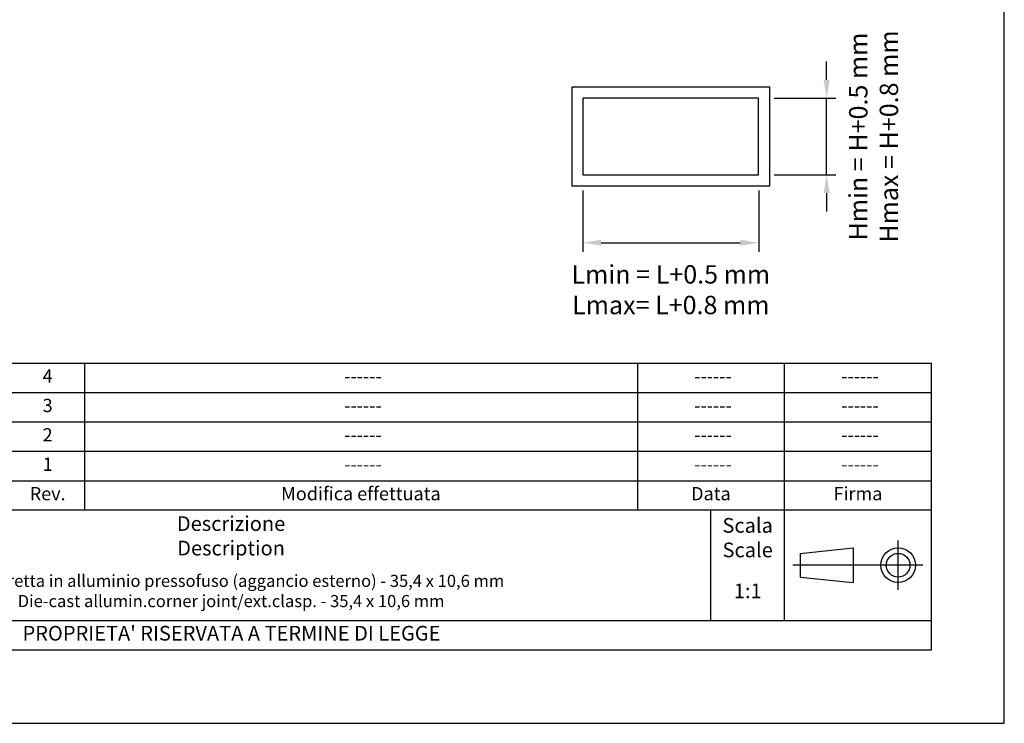
# Model space of a CAD drawing. Units: millimetres. Extents: x -4 to 206, y 7 to 304.
# Drawn here: x 72 to 206, y 7 to 103 of the extents above; entities that cross this region are included whole.
import ezdxf
from ezdxf.enums import TextEntityAlignment as Align

# ---------------------------------------------------------------- set-up
doc = ezdxf.new("R2010")
doc.units = ezdxf.units.MM
doc.header["$LTSCALE"] = 19.36
doc.header["$PDMODE"] = 3
doc.header["$PDSIZE"] = 0.3125
doc.linetypes.add('CENTER', pattern=[0.6, 0.375, -0.075, 0.075, -0.075])
doc.layers.get('0').update_dxf_attribs({"linetype": 'CONTINUOUS'})
doc.layers.get('Defpoints').update_dxf_attribs({"linetype": 'CONTINUOUS'})
doc.styles.add('DAVIDE', font='arial.ttf', dxfattribs={"height": 2.5})
doc.styles.add('pep', font='arial.ttf')
doc.dimstyles.new('ISO-25', dxfattribs={"dimtxt": 2.5, "dimasz": 2.5, "dimexe": 1.25, "dimexo": 0.625, "dimtad": 1, "dimtxsty": 'Standard', "dimcen": 2.5, "dimadec": 0, "dimazin": 0, "dimtfac": 1, "dimtmove": 0, "dimatfit": 3, "dimfxl": 1, "dimarcsym": 0})

# ---------------------------------------------------------------- blocks, each defined once
blk = doc.blocks.new('I$C39FDDCDA')
at = {"linetype": 'CENTER', "ltscale": 5}
for p, q in [((14.32, 0), (14.32, 6.72)), ((17.69, 3.36), (0, 3.36))]:
    blk.add_line(p, q, dxfattribs=at)
at = {"linetype": 'Continuous'}
for p, q in [((1, 4.97), (8.2, 5.72)), ((8.2, 5.72), (8.2, 1)), ((1, 4.97), (1, 1.75)), ((1, 1.75), (8.2, 1))]:
    blk.add_line(p, q, dxfattribs=at)
for radius in [2.36, 1.61]:
    blk.add_circle((14.32, 3.36), radius)
blk = doc.blocks.new('*D9')
at = {"color": 0, "lineweight": -2, "transparency": 16777216}
for p, q in [((148.44, 79.5), (148.44, 71.13)), ((172.34, 79.5), (172.34, 71.13)), ((150.94, 72.38), (169.84, 72.38))]:
    blk.add_line(p, q, dxfattribs=at)
at = {"color": 0, "transparency": 16777216}
for points in [[(150.94, 72.79), (150.94, 71.96), (148.44, 72.38)], [(169.84, 72.79), (169.84, 71.96), (172.34, 72.38)]]:
    blk.add_solid(points, dxfattribs=at)
at = {"layer": 'Defpoints', "color": 0, "transparency": 16777216}
for p in [(148.44, 80.12), (172.34, 80.12), (172.34, 72.38)]:
    blk.add_point(p, dxfattribs=at)
at = {"color": 0, "transparency": 16777216, "insert": (160.39, 65.99), "char_height": 2.5, "attachment_point": 5}
blk.add_mtext('{\\fCalibri|b0|i0|c0|p34;Lmin = L+0.5 mm\\PLmax= L+0.8 mm}', dxfattribs=at)
blk = doc.blocks.new('*D10')
at = {"color": 0, "lineweight": -2, "transparency": 16777216}
for p, q in [((181.58, 94.52), (181.58, 97.02)), ((174.46, 92.02), (182.83, 92.02)), ((181.58, 81.62), (181.58, 92.02)), ((174.46, 81.62), (182.83, 81.62)), ((181.58, 79.12), (181.58, 76.62))]:
    blk.add_line(p, q, dxfattribs=at)
at = {"color": 0, "transparency": 16777216}
for points in [[(181.17, 94.52), (182, 94.52), (181.58, 92.02)], [(181.17, 79.12), (182, 79.12), (181.58, 81.62)]]:
    blk.add_solid(points, dxfattribs=at)
at = {"layer": 'Defpoints', "color": 0, "transparency": 16777216}
for p in [(173.84, 92.02), (181.58, 92.02), (173.84, 81.62)]:
    blk.add_point(p, dxfattribs=at)
at = {"color": 0, "transparency": 16777216, "insert": (187.97, 86.82), "char_height": 2.5, "attachment_point": 5, "rotation": 90}
blk.add_mtext('{\\fCalibri|b0|i0|c0|p34;Hmin = H+0.5 mm\\PHmax = H+0.8 mm}', dxfattribs=at)

msp = doc.modelspace()

# ---------------------------------------------------------------- linework, layer by layer
for p, q in [((205.745, 7.014), (205.745, 304.014)), ((5.645, 56.014), (195.845, 56.014)), ((80.645, 56.014), (80.645, 36.014)), ((155.845, 56.014), (155.845, 36.014)), ((175.845, 21.014), (175.845, 56.014)), ((195.845, 17.014), (195.845, 56.014)), ((70.645, 52.014), (195.845, 52.014)), ((70.645, 48.014), (195.845, 48.014)), ((70.645, 44.014), (195.845, 44.014)), ((70.645, 40.014), (195.845, 40.014)), ((195.845, 36.014), (5.645, 36.014)), ((165.845, 21.014), (165.845, 36.014)), ((5.645, 21.014), (195.845, 21.014)), ((5.645, 17.014), (195.845, 17.014)), ((-4.255, 7.014), (205.745, 7.014))]:
    msp.add_line(p, q)
at = {"linetype": 'Continuous'}
for p, q in [((173.835, 93.523), (146.935, 93.523)), ((146.935, 93.523), (146.935, 80.123)), ((173.835, 80.123), (173.835, 93.523))]:
    msp.add_line(p, q, dxfattribs=at)
at = {"color": 9, "linetype": 'Continuous'}
msp.add_line((146.935, 80.123), (173.835, 80.123), dxfattribs=at)
msp.add_lwpolyline([(172.335, 92.023), (148.435, 92.023), (148.435, 81.623), (172.335, 81.623)], close=True, dxfattribs=at)

# ---------------------------------------------------------------- block references
msp.add_blockref('I$C39FDDCDA', (176.988, 25.153))

# ---------------------------------------------------------------- texts
at = {"style": 'pep'}
msp.add_text("PROPRIETA' RISERVATA A TERMINE DI LEGGE", height=2, dxfattribs=at).set_placement((100.645, 18.264), align=Align.CENTER)
at = {"attachment_point": 5, "style": 'DAVIDE'}
for s, insert, char_height, width in [('4', (75.645, 54.014), 1.8, 10), (' ------', (118.245, 54.014), 1.8, 75.2), (' ------', (165.845, 54.014), 1.8, 20), (' ------', (185.845, 54.014), 1.8, 20), ('3', (75.645, 50.014), 1.8, 10), (' ------', (118.245, 50.014), 1.8, 75.2), (' ------', (165.845, 50.014), 1.8, 20), (' ------', (185.845, 50.014), 1.8, 20), ('2', (75.645, 46.014), 1.8, 10), (' ------', (118.245, 46.014), 1.8, 75.2), (' ------', (165.845, 46.014), 1.8, 20), (' ------', (185.845, 46.014), 1.8, 20), ('1', (75.645, 42.014), 1.8, 10), (' ------', (118.245, 42.014), 1.8, 75.2), (' ------', (165.845, 42.014), 1.8, 20), (' ------', (185.845, 42.014), 1.8, 20), ('Rev.', (75.645, 38.014), 1.8, 10), ('Modifica effettuata', (118.245, 38.014), 1.8, 75.2), ('Data', (165.845, 38.014), 1.8, 20), ('Firma', (185.845, 38.014), 1.8, 20), ('{\\H1.1111x;Descrizione\\P\\fArial|b0|i1|c0|p34;Description}', (100.588, 32.514), 1.8, 130.5148), ('Scala\\P{\\fArial|b0|i1|c0|p34;Scale}', (170.845, 32.264), 2, 10), ('\\pt1.8;{\\fCalibri|b0|i0|c0|p34;\\H0.91667x;Squadretta in alluminio pressofuso (aggancio esterno) - 35,4 x 10,6 mm\\P\\fCalibri|b0|i1|c0|p34;Die-cast allumin.corner joint/ext.clasp. - \\fCalibri|b0|i0|c0|p34;35,4 x 10,6 mm}', (100.588, 25.014), 1.8, 127.78164), ('1:1', (170.845, 24.764), 2, 10)]:
    msp.add_mtext(s, dxfattribs=dict(at, insert=insert, char_height=char_height, width=width))

# ---------------------------------------------------------------- dimensions: what is measured, and where the dimension line sits
dim = msp.add_linear_dim(base=(181.582, 92.023), p1=(173.835, 81.623), p2=(173.835, 92.023), angle=90, text='{\\fCalibri|b0|i0|c0|p34;Hmin = H+0.5 mm\\PHmax = H+0.8 mm}', dimstyle='ISO-25', override={"dimgap": 3, "dimtad": 4})
dim.commit()
dim.dimension.update_dxf_attribs({"geometry": '*D10', "text_midpoint": (181.582, 86.823), "dimtype": 160})
dim = msp.add_linear_dim(base=(172.335, 72.376), p1=(148.435, 80.123), p2=(172.335, 80.123), text='{\\fCalibri|b0|i0|c0|p34;Lmin = L+0.5 mm\\PLmax= L+0.8 mm}', dimstyle='ISO-25', override={"dimgap": 3, "dimtad": 4})
dim.commit()
dim.dimension.update_dxf_attribs({"geometry": '*D9', "text_midpoint": (160.385, 72.376), "dimtype": 160})

doc.saveas('drawing.dxf')
